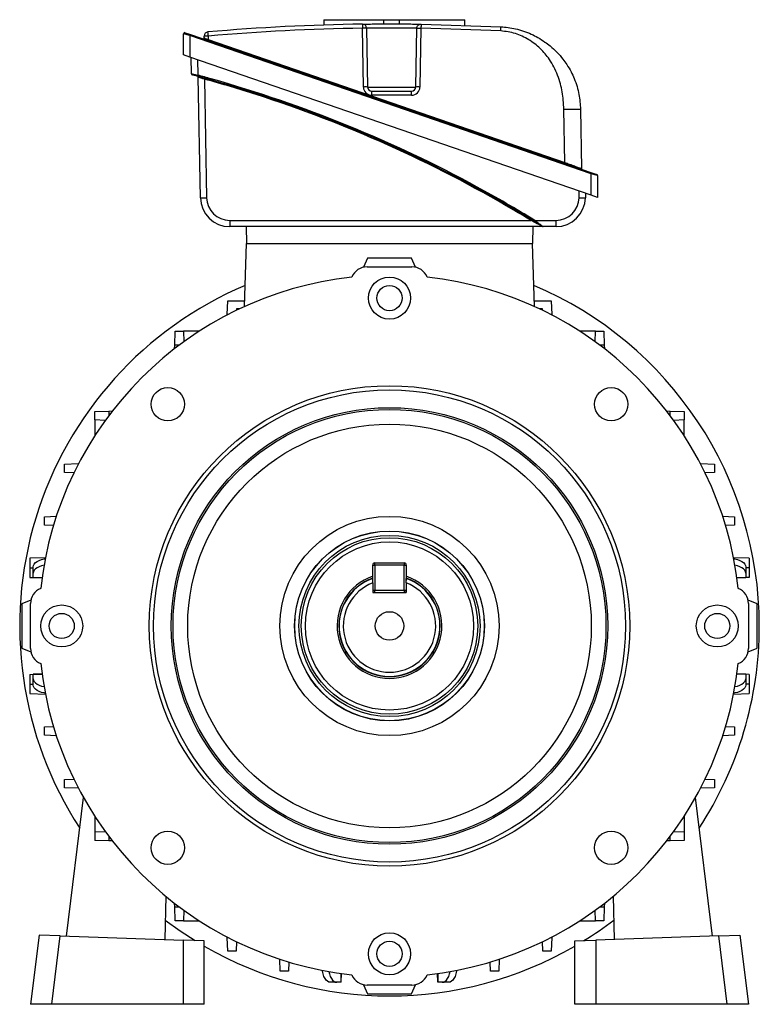
# Model space of a CAD drawing. Units: millimetres. Extents: x -678 to 458, y -458 to 458.
# Drawn here: x -88 to 88, y -116 to 118 of the extents above; entities that cross this region are included whole.
import ezdxf

# ---------------------------------------------------------------- set-up
doc = ezdxf.new("R2010")
doc.units = ezdxf.units.MM

msp = doc.modelspace()

# ---------------------------------------------------------------- linework, layer by layer
at = {"color": 7, "linetype": 'Continuous', "lineweight": 25}
for p, q in [((-15.65, 117.83), (-15.65, 116.57)), ((-15.65, 117.83), (-1.33, 117.83)), ((-1.33, 116.83), (-1.33, 117.83)), ((-1.33, 117.83), (2.38, 117.83)), ((2.38, 116.83), (2.38, 117.83)), ((2.38, 117.83), (17.91, 117.83)), ((17.91, 116.53), (17.91, 117.83)), ((-6.2, 101.82), (-6.44, 115.8)), ((-5.44, 115.8), (-5.2, 101.82)), ((6.24, 101.82), (6.49, 115.8)), ((7.49, 115.8), (7.24, 101.82)), ((26.46, 115.17), (7.49, 115.8)), ((7.5, 116.78), (26.51, 116.15)), ((-48.98, 109.46), (-48.98, 114.5)), ((-47.48, 114.06), (-48.98, 114.5)), ((-48.64, 114.73), (-47.39, 114.3)), ((-47.48, 114.06), (-47.39, 114.3)), ((-47.48, 114.06), (-47.48, 108.94)), ((48.02, 81.18), (-47.48, 114.06)), ((-47.39, 114.3), (48.11, 81.42)), ((-44.12, 113.52), (-44.11, 113.93)), ((-43.11, 113.93), (-43.13, 113.09)), ((-43.13, 113.09), (41.69, 83.89)), ((-47.48, 108.94), (-48.98, 109.46)), ((48.02, 76.06), (-47.48, 108.94)), ((-47.13, 104.97), (-47.2, 108.85)), ((-45.7, 108.33), (-45.64, 104.63)), ((-45, 75.49), (-45.5, 104.15)), ((-44, 103.68), (-43.51, 75.49)), ((-5.2, 101.82), (6.24, 101.82)), ((-4.2, 99.85), (-4.2, 100.83)), ((-4.2, 100.83), (5.24, 100.83)), ((5.24, 99.85), (5.24, 100.83)), ((5.24, 99.85), (-4.2, 99.85)), ((41.69, 83.89), (41.47, 96.53)), ((45.47, 96.53), (45.71, 82.42)), ((48.02, 81.18), (48.11, 81.42)), ((48.02, 76.06), (48.02, 81.18)), ((49.52, 80.75), (48.02, 81.18)), ((48.11, 81.42), (49.36, 80.99)), ((49.52, 80.75), (49.52, 75.55)), ((45.11, 75.49), (45.14, 77.05)), ((46.64, 76.54), (46.62, 75.49)), ((49.52, 75.55), (48.02, 76.06)), ((-38.01, 70.08), (33.64, 70.08)), ((36.43, 68.61), (-38, 68.61)), ((-34.07, 68.61), (-34, 64.61)), ((34.07, 68.61), (34, 64.61)), ((34.59, 70.08), (39.61, 70.08)), ((39.62, 68.61), (36.57, 68.61)), ((-34.52, 49.59), (-34, 64.61)), ((-34, 64.61), (34, 64.61)), ((34.52, 49.59), (34, 64.61)), ((-5.25, 61.11), (-6.15, 58.94)), ((5.25, 61.11), (-5.25, 61.11)), ((6.15, 58.94), (5.25, 61.11)), ((-5.33, 59.03), (5.33, 59.03)), ((-8.96, 56.58), (-8.95, 56.61)), ((8.95, 56.61), (8.96, 56.58)), ((-38.62, 47.68), (-38.5, 50.98)), ((-38.5, 50.98), (-34.48, 50.98)), ((34.48, 50.98), (38.5, 50.98)), ((38.5, 50.98), (38.62, 47.68)), ((-38.62, 47.59), (-38.62, 47.68)), ((-35.7, 49.05), (-36.43, 49.05)), ((-36.43, 49.05), (-36.42, 48.7)), ((36.43, 49.05), (35.7, 49.05)), ((36.42, 48.7), (36.43, 49.05)), ((38.62, 47.68), (38.62, 47.59)), ((-51.12, 40.43), (-51, 43.74)), ((-51, 43.74), (-49, 43.74)), ((-49, 43.74), (-48.91, 41.23)), ((-45.25, 43.74), (-49, 43.74)), ((49, 43.74), (45.25, 43.74)), ((48.91, 41.23), (49, 43.74)), ((49, 43.74), (51, 43.74)), ((51, 43.74), (51.12, 40.43)), ((-51.15, 39.56), (-51.12, 40.43)), ((51.12, 40.43), (51.15, 39.56)), ((-70.13, 24.61), (-66.82, 24.72)), ((-70.13, 22.61), (-70.13, 24.61)), ((-66.82, 24.72), (-65.95, 24.75)), ((65.95, 24.75), (66.82, 24.72)), ((66.82, 24.72), (70.13, 24.61)), ((70.13, 24.61), (70.13, 22.61)), ((-67.62, 22.52), (-70.13, 22.61)), ((-70.13, 22.61), (-70.13, 18.86)), ((70.13, 22.61), (67.62, 22.52)), ((70.13, 18.86), (70.13, 22.61)), ((-77.37, 12.11), (-74.07, 12.22)), ((-77.37, 10.11), (-77.37, 12.11)), ((-74.07, 12.22), (-73.99, 12.23)), ((73.99, 12.23), (74.07, 12.22)), ((74.07, 12.22), (77.37, 12.11)), ((77.37, 12.11), (77.37, 10.11)), ((-75.09, 10.03), (-77.37, 10.11)), ((77.37, 10.11), (75.09, 10.03)), ((-82.11, -0.39), (-79.27, -0.29)), ((-82.11, -2.39), (-82.11, -0.39)), ((79.27, -0.29), (82.11, -0.39)), ((82.11, -0.39), (82.11, -2.39)), ((-79.96, -2.47), (-82.11, -2.39)), ((82.11, -2.39), (79.96, -2.47)), ((-81.86, -10.16), (-85.55, -10.29)), ((-85.55, -10.29), (-85.55, -12.57)), ((-3.5, -11.39), (3.5, -11.39)), ((-3.5, -11.89), (-3.5, -11.39)), ((3.5, -11.39), (3.5, -11.89)), ((85.55, -10.29), (81.86, -10.16)), ((85.55, -10.29), (85.55, -12.57)), ((-85.55, -12.57), (-85.55, -14.86)), ((-84.77, -13.83), (-84.77, -12.33)), ((-84.77, -14.89), (-84.77, -13.83)), ((-4, -15.61), (-4, -11.89)), ((-4, -11.89), (-3.5, -11.89)), ((3.5, -11.89), (-3.5, -11.89)), ((-3.5, -11.89), (-3.5, -17.89)), ((3.5, -17.89), (3.5, -11.89)), ((3.5, -11.89), (4, -11.89)), ((4, -11.89), (4, -15.61)), ((84.77, -12.33), (84.77, -13.83)), ((84.77, -13.83), (84.77, -14.89)), ((85.55, -12.57), (85.55, -14.86)), ((-85.55, -14.86), (-84.77, -14.89)), ((-84.77, -14.89), (-82.66, -14.89)), ((-84.77, -14.89), (-82.67, -14.96)), ((-4, -16.14), (-4, -18.39)), ((4, -16.14), (4, -18.39)), ((82.66, -14.89), (84.77, -14.89)), ((84.77, -14.89), (82.67, -14.96)), ((85.55, -14.86), (84.77, -14.89)), ((-83, -17.44), (-82.98, -17.43)), ((-4, -17.89), (-3.5, -17.89)), ((-4, -18.39), (4, -18.39)), ((-3.5, -18.39), (-3.5, -17.89)), ((-3.5, -17.89), (3.5, -17.89)), ((3.5, -17.89), (3.5, -18.39)), ((3.5, -17.89), (4, -17.89)), ((82.98, -17.43), (83, -17.44)), ((-85.33, -20.24), (-87.5, -21.14)), ((-85.42, -31.72), (-85.42, -21.06)), ((87.5, -21.14), (85.33, -20.24)), ((85.42, -21.06), (85.42, -31.72)), ((-87.5, -21.14), (-87.5, -31.64)), ((87.5, -31.64), (87.5, -21.14)), ((-87.5, -31.64), (-85.33, -32.54)), ((85.33, -32.54), (87.5, -31.64)), ((-82.98, -35.35), (-83, -35.34)), ((83, -35.34), (82.98, -35.35)), ((-85.55, -37.92), (-84.77, -37.89)), ((-85.55, -37.92), (-85.55, -40.21)), ((-84.77, -37.89), (-82.67, -37.82)), ((-82.66, -37.89), (-84.77, -37.89)), ((-84.77, -38.95), (-84.77, -37.89)), ((-84.77, -40.45), (-84.77, -38.95)), ((84.77, -37.89), (82.66, -37.89)), ((84.77, -37.89), (82.67, -37.82)), ((84.77, -37.89), (84.77, -38.95)), ((85.55, -37.92), (84.77, -37.89)), ((84.77, -38.95), (84.77, -40.45)), ((85.55, -37.92), (85.55, -40.21)), ((-85.55, -40.21), (-85.55, -42.49)), ((85.55, -40.21), (85.55, -42.49)), ((-85.55, -42.49), (-81.86, -42.62)), ((81.86, -42.62), (85.55, -42.49)), ((-82.11, -50.39), (-79.96, -50.32)), ((-82.11, -52.39), (-82.11, -50.39)), ((79.96, -50.32), (82.11, -50.39)), ((82.11, -50.39), (82.11, -52.39)), ((-79.27, -52.49), (-82.11, -52.39)), ((82.11, -52.39), (79.27, -52.49)), ((-77.37, -62.89), (-75.09, -62.81)), ((-77.37, -64.89), (-77.37, -62.89)), ((75.09, -62.81), (77.37, -62.89)), ((77.37, -62.89), (77.37, -64.89)), ((-74.07, -65.01), (-77.37, -64.89)), ((-73.99, -65.01), (-74.07, -65.01)), ((74.07, -65.01), (73.99, -65.01)), ((77.37, -64.89), (74.07, -65.01)), ((-76.85, -100.17), (-72.8, -67.2)), ((76.85, -100.17), (72.8, -67.2)), ((-70.13, -71.64), (-70.13, -77.39)), ((70.13, -71.64), (70.13, -77.39)), ((-70.13, -75.39), (-67.62, -75.3)), ((67.62, -75.3), (70.13, -75.39)), ((-70.13, -77.39), (-70.08, -77.39)), ((-66.82, -77.51), (-70.08, -77.39)), ((-65.95, -77.54), (-66.82, -77.51)), ((66.82, -77.51), (65.95, -77.54)), ((70.08, -77.39), (66.82, -77.51)), ((70.13, -77.39), (70.08, -77.39)), ((-53.26, -90.65), (-53.44, -100.99)), ((53.26, -90.65), (53.44, -100.99)), ((-51.12, -93.21), (-51.15, -92.34)), ((-51, -96.52), (-51.12, -93.21)), ((51.12, -93.21), (51, -96.52)), ((51.15, -92.34), (51.12, -93.21)), ((-48.91, -94.01), (-49, -96.52)), ((49, -96.52), (48.91, -94.01)), ((-49, -96.52), (-51, -96.52)), ((-49, -96.52), (-45.25, -96.52)), ((45.25, -96.52), (49, -96.52)), ((51, -96.52), (49, -96.52)), ((-83.4, -99.94), (-85.42, -116.39)), ((-78.39, -100.12), (-83.4, -99.94)), ((-80.39, -116.39), (-78.39, -100.12)), ((-78.39, -100.12), (-49.06, -101.14)), ((-38.62, -100.46), (-38.62, -100.38)), ((-38.5, -103.76), (-38.62, -100.46)), ((38.62, -100.46), (38.5, -103.76)), ((38.62, -100.38), (38.62, -100.46)), ((78.39, -100.12), (49.06, -101.14)), ((78.39, -100.12), (83.4, -99.94)), ((80.39, -116.39), (78.39, -100.12)), ((83.4, -99.94), (85.42, -116.39)), ((-49.06, -101.14), (-49.06, -116.39)), ((-44.07, -101.32), (-49.06, -101.14)), ((-44.07, -116.39), (-44.07, -101.32)), ((-36.42, -101.48), (-36.5, -103.76)), ((36.5, -103.76), (36.42, -101.48)), ((44.07, -101.32), (49.06, -101.14)), ((44.07, -116.39), (44.07, -101.32)), ((49.06, -101.14), (49.06, -116.39)), ((-36.5, -103.76), (-38.5, -103.76)), ((38.5, -103.76), (36.5, -103.76)), ((-26, -108.51), (-26.1, -105.66)), ((-23.92, -106.35), (-24, -108.51)), ((24, -108.51), (23.92, -106.35)), ((26.1, -105.66), (26, -108.51)), ((-24, -108.51), (-26, -108.51)), ((-11.5, -111.16), (-11.5, -109.05)), ((-11.5, -111.16), (-11.43, -109.06)), ((-8.95, -109.39), (-8.96, -109.37)), ((8.96, -109.37), (8.95, -109.39)), ((11.5, -111.16), (11.43, -109.06)), ((11.5, -109.05), (11.5, -111.16)), ((26, -108.51), (24, -108.51)), ((-12.56, -111.16), (-14.06, -111.16)), ((-11.5, -111.16), (-12.56, -111.16)), ((-6.15, -111.73), (-5.25, -113.89)), ((5.33, -111.81), (-5.33, -111.81)), ((5.25, -113.89), (6.15, -111.73)), ((12.56, -111.16), (11.5, -111.16)), ((14.06, -111.16), (12.56, -111.16)), ((-5.25, -113.89), (5.25, -113.89)), ((-80.39, -116.39), (-85.42, -116.39)), ((-49.06, -116.39), (-80.39, -116.39)), ((-44.07, -116.39), (-49.06, -116.39)), ((49.06, -116.39), (44.07, -116.39)), ((80.39, -116.39), (49.06, -116.39)), ((85.42, -116.39), (80.39, -116.39))]:
    msp.add_line(p, q, dxfattribs=at)
at = {"color": 8, "linetype": 'Continuous', "lineweight": 25}
for p, q in [((-38.46, 47.68), (-38.62, 47.68)), ((38.62, 47.68), (38.46, 47.68)), ((-50, 40.43), (-51.12, 40.43)), ((51.12, 40.43), (50, 40.43)), ((-66.82, 24.72), (-66.82, 23.61)), ((66.82, 23.61), (66.82, 24.72)), ((-74.07, 12.22), (-74.07, 12.07)), ((74.07, 12.07), (74.07, 12.22)), ((-85.55, -12.57), (-84.77, -12.57)), ((85.55, -12.57), (84.77, -12.57)), ((-85.55, -40.21), (-84.77, -40.21)), ((85.55, -40.21), (84.77, -40.21)), ((-74.07, -64.85), (-74.07, -65.01)), ((74.07, -65.01), (74.07, -64.85)), ((-66.82, -76.39), (-66.82, -77.51)), ((66.82, -77.51), (66.82, -76.39)), ((-51.12, -93.21), (-50, -93.21)), ((50, -93.21), (51.12, -93.21)), ((-38.62, -100.46), (-38.46, -100.46)), ((38.46, -100.46), (38.62, -100.46))]:
    msp.add_line(p, q, dxfattribs=at)
at = {"color": 7, "linetype": 'Continuous', "lineweight": 25, "flags": 128}
for points in [[(-6.45, 116.78), (-6.45, 116.76), (-6.45, 116.71), (-6.45, 116.62), (-6.45, 116.5), (-6.45, 116.35), (-6.45, 116.18), (-6.44, 115.99), (-6.44, 115.8)], [(-84.77, -12.33), (-84.71, -11.99), (-84.53, -11.65), (-84.24, -11.33), (-83.84, -11.05), (-83.34, -10.8), (-82.77, -10.6), (-82.14, -10.45), (-81.91, -10.42)], [(81.91, -10.42), (82.14, -10.45), (82.77, -10.6), (83.34, -10.8), (83.84, -11.05), (84.24, -11.33), (84.53, -11.65), (84.71, -11.99), (84.77, -12.33)], [(-82.2, -11.96), (-82.77, -12.1), (-83.34, -12.3), (-83.84, -12.55), (-84.24, -12.83), (-84.53, -13.15), (-84.71, -13.49), (-84.77, -13.83)], [(84.77, -13.83), (84.71, -13.49), (84.53, -13.15), (84.24, -12.83), (83.84, -12.55), (83.34, -12.3), (82.77, -12.1), (82.2, -11.96)], [(-84.77, -38.95), (-84.71, -39.3), (-84.53, -39.63), (-84.24, -39.95), (-83.84, -40.24), (-83.34, -40.48), (-82.77, -40.68), (-82.2, -40.82)], [(82.2, -40.82), (82.77, -40.68), (83.34, -40.48), (83.84, -40.24), (84.24, -39.95), (84.53, -39.63), (84.71, -39.3), (84.77, -38.95)], [(-81.91, -42.37), (-82.14, -42.33), (-82.77, -42.18), (-83.34, -41.98), (-83.84, -41.74), (-84.24, -41.45), (-84.53, -41.13), (-84.71, -40.8), (-84.77, -40.45)], [(84.77, -40.45), (84.71, -40.8), (84.53, -41.13), (84.24, -41.45), (83.84, -41.74), (83.34, -41.98), (82.77, -42.18), (82.14, -42.33), (81.91, -42.37)], [(-53.36, -96.37), (-49.83, -98.93), (-46.28, -101.24)], [(-14.06, -111.16), (-14.41, -111.1), (-14.74, -110.92), (-15.06, -110.63), (-15.34, -110.23), (-15.59, -109.74), (-15.79, -109.16), (-15.94, -108.53), (-15.98, -108.31)], [(-14.43, -108.59), (-14.29, -109.16), (-14.09, -109.74), (-13.84, -110.23), (-13.56, -110.63), (-13.24, -110.92), (-12.91, -111.1), (-12.56, -111.16)], [(12.56, -111.16), (12.91, -111.1), (13.24, -110.92), (13.56, -110.63), (13.84, -110.23), (14.09, -109.74), (14.29, -109.16), (14.43, -108.59)], [(15.98, -108.31), (15.94, -108.53), (15.79, -109.16), (15.59, -109.74), (15.34, -110.23), (15.06, -110.63), (14.74, -110.92), (14.41, -111.1), (14.06, -111.16)]]:
    msp.add_lwpolyline(points, dxfattribs=at)
at = {"color": 7, "linetype": 'Continuous', "lineweight": 25}
for centre, radius in [((0, 51.61), 5), ((0, 51.61), 3), ((0, -26.39), 57.15), ((-52.75, 26.36), 3.97), ((0, -26.39), 56.15), ((52.75, 26.36), 3.97), ((0, -26.39), 51.92), ((0, -26.39), 51.51), ((0, -26.39), 48.02), ((0, -26.39), 26.08), ((0, -26.39), 22.59), ((0, -26.39), 22.55), ((0, -26.39), 21.55), ((0, -26.39), 21), ((0, -26.39), 20), ((-78, -26.39), 5), ((-78, -26.39), 3), ((0, -26.39), 3.4), ((78, -26.39), 5), ((78, -26.39), 3), ((-52.75, -79.14), 3.97), ((52.75, -79.14), 3.97), ((0, -104.39), 5), ((0, -104.39), 3)]:
    msp.add_circle(centre, radius, dxfattribs=at)
for centre, radius, start, end in [((-43.11, 113.91), 1, 95.0293, 179), ((0.52, -381.94), 498.77, 90.8016, 95.0293), ((-202.09, 100.18), 159.57, 4.9421, 5.2949), ((0.52, -381.93), 497.77, 90.8016, 95.0293), ((-6.44, 115.78), 1, 1, 90.8016), ((-5.94, 101.47), 14.34, 88.0016, 91.9984), ((-48.73, 114.5), 0.25, 71, 180), ((-44.37, 113.52), 0.25, 251, 359), ((-43.61, 99.6), 14.34, 88.0016, 91.9984), ((-53.32, 116.54), 10.76, 340.0141, 341.3239), ((-46.88, 104.97), 0.25, 181, 255.1986), ((3.31, 91.41), 50.7, 164.8866, 165.1642), ((-124.6, -189.12), 303.94, 58.446, 74.9552), ((-45.75, 104.15), 0.25, 1, 74.9515), ((-97.53, 118.48), 55.54, 344.5471, 344.8004), ((-124.6, -189.13), 304.19, 61.4243, 74.335), ((-4.2, 101.85), 2, 181, 270), ((-5.7, 87.49), 14.34, 88.0016, 91.9984), ((-4.2, 101.83), 1, 181, 270), ((5.24, 101.85), 2, 270, 359), ((5.24, 101.83), 1, 270, 359), ((6.74, 87.49), 14.34, 88.0016, 91.9984), ((-124.59, -189.12), 303.69, 59.4932, 72.1962), ((31.5, 87.33), 10.76, 340.0141, 341.3239), ((45.96, 82.42), 0.25, 181, 251), ((49.27, 80.75), 0.25, 0, 71), ((-44.27, 98.18), 22.7, 268.1728, 271.9368), ((-38, 75.61), 7, 181, 270), ((-38.01, 75.58), 5.5, 181, 270), ((39.61, 75.58), 5.5, 270, 359), ((39.62, 75.61), 7, 270, 359), ((45.89, 98.25), 22.78, 268.0485, 271.8432), ((47.58, 61.65), 16.29, 147.9463, 148.8106), ((26.53, 69.72), 64.54, 179.6761, 180.9859), ((20.84, 78.46), 16.1, 327.7876, 328.6622), ((36.57, 68.86), 0.25, 238.0062, 270), ((104.15, 69.72), 64.54, 179.6761, 180.9859), ((-5.33, 55.11), 3.92, 90, 157.5), ((5.33, 55.11), 3.92, 22.5, 90), ((0, -26.39), 83.46, 96.1635, 173.8365), ((0, -26.39), 83.46, 6.1635, 83.8365), ((0, -26.39), 88, 112.9747, 213.1316), ((0, -26.39), 88, 0, 67.0253), ((-3.5, -11.89), 0.5, 90, 180), ((3.5, -11.89), 0.5, 0, 90), ((0, -26.39), 12.47, 108.7017, 270), ((0, -26.39), 12, 109.4712, 70.5288), ((0, -26.39), 11, 111.3237, 68.6763), ((0, -26.39), 12.47, 270, 71.2983), ((-81.5, -21.06), 3.92, 112.5, 180), ((-3.5, -17.89), 0.5, 180, 270), ((3.5, -17.89), 0.5, 270, 0), ((81.5, -21.06), 3.92, 0, 67.5), ((0, -26.39), 88, 326.8684, 0), ((-81.5, -31.72), 3.92, 180, 247.5), ((81.5, -31.72), 3.92, 292.5, 0), ((0, -26.39), 83.46, 186.1635, 263.8365), ((0, -26.39), 83.46, 276.1635, 353.8365), ((0, -26.39), 88, 301.7305, 307.3269), ((0, -26.39), 88, 239.9494, 300.0506), ((-5.33, -107.89), 3.92, 202.5, 270), ((5.33, -107.89), 3.92, 270, 337.5)]:
    msp.add_arc(centre, radius, start, end, dxfattribs=at)
at = {"color": 8, "linetype": 'Continuous', "lineweight": 25}
for centre, radius, start, end in [((-124.6, -189.13), 304.19, 74.335, 74.9552), ((-124.59, -189.12), 303.69, 72.1962, 74.6097), ((-124.6, -189.13), 304.19, 58.446, 61.4243), ((-124.59, -189.12), 303.69, 58.597, 59.4932), ((0, -26.39), 12.05, 109.3872, 270), ((0, -26.39), 12.05, 270, 70.6128)]:
    msp.add_arc(centre, radius, start, end, dxfattribs=at)
at = {"color": 7, "linetype": 'Continuous', "lineweight": 25}
msp.add_ellipse((-43.13, 113.1), major_axis=(0.993, -0.424), ratio=0.003745, start_param=3.143114, end_param=4.713605, dxfattribs=at)
for points, knots in [([(-6.45, 116.78), (-6.38, 116.78), (-6.22, 116.79), (-5.02, 116.8), (-3.25, 116.82), (-1.04, 116.83), (1.35, 116.83), (3.64, 116.82), (5.58, 116.81), (6.95, 116.79), (7.46, 116.78), (7.49, 116.78), (7.5, 116.78)], [0, 0, 0, 0, 0.10728, 0.214604, 0.321999, 0.429449, 0.536912, 0.644345, 0.751728, 0.859059, 0.966347, 1, 1, 1, 1]), ([(6.49, 115.8), (6.48, 115.8), (6.45, 115.8), (6.01, 115.81), (4.85, 115.82), (3.19, 115.84), (1.23, 115.85), (-0.81, 115.85), (-2.7, 115.84), (-4.21, 115.82), (-5.24, 115.8), (-5.37, 115.8), (-5.44, 115.8)], [0, 0, 0, 0, 0.033686, 0.141065, 0.248433, 0.355782, 0.463125, 0.570481, 0.677856, 0.785239, 0.89262, 1, 1, 1, 1]), ([(7.5, 116.78), (7.5, 116.77), (7.5, 116.75), (7.5, 116.63), (7.5, 116.5), (7.5, 116.34), (7.49, 116.11), (7.49, 115.92), (7.49, 115.8)], [0, 0, 0, 0, 0.2397137, 0.3685338, 0.5000176, 0.6314989, 0.7603116, 1, 1, 1, 1]), ([(26.46, 115.17), (26.46, 115.3), (26.47, 115.49), (26.49, 115.72), (26.5, 115.87), (26.5, 116), (26.51, 116.12), (26.51, 116.14), (26.51, 116.15)], [0, 0, 0, 0, 0.239696, 0.368514, 0.5, 0.631486, 0.760304, 1, 1, 1, 1]), ([(41.47, 96.53), (41.44, 97.24), (41.39, 98.62), (41.12, 100.63), (40.69, 102.64), (40.06, 104.63), (39.18, 106.59), (38.16, 108.3), (37.05, 109.75), (35.88, 111), (34.58, 112.12), (33.15, 113.11), (31.6, 113.93), (29.4, 114.8), (27.64, 115.02), (26.46, 115.17)], [0, 0, 0, 0, 0.0803204, 0.1568501, 0.2300798, 0.3133575, 0.3942578, 0.4738537, 0.5380786, 0.6016361, 0.6674309, 0.7326245, 0.7993626, 0.8658769, 1, 1, 1, 1]), ([(26.51, 116.15), (27.08, 116.11), (28.25, 116.02), (30.04, 115.68), (31.9, 115.15), (33.68, 114.45), (35.4, 113.57), (36.88, 112.63), (38.41, 111.47), (39.85, 110.13), (41.17, 108.62), (42.28, 107.06), (43.19, 105.52), (44.27, 103.19), (45.21, 100.21), (45.38, 97.71), (45.47, 96.53)], [0, 0, 0, 0, 0.056743, 0.11713, 0.181208, 0.249012, 0.30792, 0.374294, 0.424696, 0.499953, 0.571897, 0.625679, 0.691791, 0.751117, 0.882714, 1, 1, 1, 1]), ([(-47.13, 104.97), (-47.12, 104.96), (-47.09, 104.95), (-46.84, 104.9), (-46.48, 104.82), (-46.06, 104.73), (-45.77, 104.66), (-45.64, 104.63)], [0, 0, 0, 0, 0.206087, 0.41167, 0.619338, 0.833426, 1, 1, 1, 1]), ([(-45.7, 104.4), (-45.81, 104.42), (-46.05, 104.49), (-46.41, 104.58), (-46.71, 104.66), (-46.91, 104.72), (-46.94, 104.72), (-46.95, 104.73)], [0, 0, 0, 0, 0.167489, 0.382323, 0.59001, 0.794941, 1, 1, 1, 1]), ([(-43.93, 103.91), (-44.14, 103.97), (-44.54, 104.08), (-45.08, 104.23), (-45.48, 104.33), (-45.66, 104.38), (-45.68, 104.39), (-45.68, 104.39)], [0, 0, 0, 0, 0.226589, 0.453327, 0.674556, 0.886837, 1, 1, 1, 1]), ([(-44, 103.68), (-44.13, 103.72), (-44.42, 103.81), (-44.84, 103.95), (-45.21, 104.06), (-45.45, 104.14), (-45.48, 104.15), (-45.5, 104.15)], [0, 0, 0, 0, 0.169823, 0.385604, 0.593035, 0.796716, 1, 1, 1, 1]), ([(41.47, 96.53), (41.97, 96.54), (42.74, 96.55), (43.67, 96.56), (44.31, 96.56), (44.83, 96.56), (45.33, 96.55), (45.41, 96.54), (45.47, 96.53)], [0, 0, 0, 0, 0.2394611, 0.3683634, 0.5, 0.6316366, 0.7605389, 1, 1, 1, 1]), ([(41.69, 83.89), (41.69, 83.89), (42.07, 83.75), (42.89, 83.45), (44.03, 83.03), (44.97, 82.69), (45.49, 82.5), (45.68, 82.43), (45.71, 82.42), (45.71, 82.42), (45.71, 82.42)], [0, 0, 0, 0, 0.000009, 0.189326, 0.403321, 0.605634, 0.802519, 0.912904, 0.999991, 1, 1, 1, 1]), ([(36.43, 68.61), (36.43, 68.61), (36.43, 68.61), (36.39, 68.63), (36.29, 68.68), (36.09, 68.79), (35.68, 69.01), (34.85, 69.45), (34.15, 69.82), (33.64, 70.08)], [0, 0, 0, 0, 0.0143589, 0.0949002, 0.106579, 0.2006789, 0.3721715, 0.5466449, 1, 1, 1, 1]), ([(36.44, 68.65), (36.44, 68.65), (36.43, 68.65), (36.37, 68.69), (36.19, 68.8), (35.9, 68.98), (35.32, 69.35), (34.82, 69.65), (34.46, 69.88)], [0, 0, 0, 0, 0.026295, 0.125912, 0.224622, 0.392018, 0.558534, 1, 1, 1, 1]), ([(34.59, 70.08), (34.95, 69.82), (35.45, 69.44), (36.03, 69.01), (36.32, 68.79), (36.51, 68.66), (36.57, 68.61), (36.57, 68.61), (36.57, 68.61)], [0, 0, 0, 0, 0.426847, 0.59098, 0.760332, 0.863744, 0.971322, 1, 1, 1, 1]), ([(-4, -16.14), (-4, -16.02), (-4, -15.66), (-4, -15.3), (-4, -15.08)], [0, 0, 0, 0, 0.359922, 1, 1, 1, 1]), ([(4, -16.14), (4, -16.02), (4, -15.66), (4, -15.3), (4, -15.08)], [0, 0, 0, 0, 0.359922, 1, 1, 1, 1])]:
    msp.add_open_spline(points, degree=3, knots=knots, dxfattribs=at)
for points in [[(6.49, 115.8), (6.51, 115.93), (6.54, 116.19), (6.78, 116.52), (7.11, 116.74), (7.37, 116.77), (7.5, 116.78)], [(6.49, 115.8), (6.5, 115.8), (6.53, 115.81), (6.77, 115.81), (7.1, 115.81), (7.36, 115.8), (7.49, 115.8)]]:
    msp.add_open_spline(points, degree=3, dxfattribs=at)

doc.saveas('drawing.dxf')
